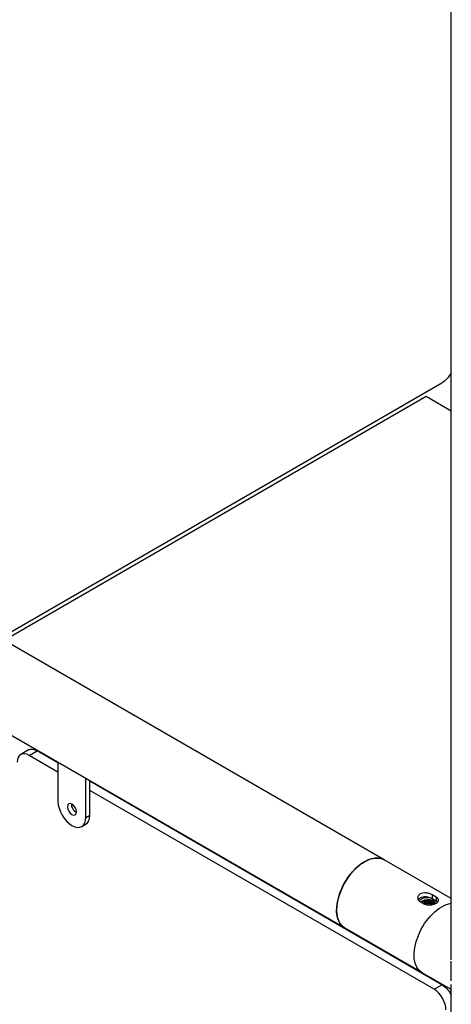
# Model space of a CAD drawing. Units: inches. Extents: x -2790 to 21, y 0 to 1640.
# Drawn here: x -1063 to -1044, y 1444 to 1487 of the extents above; entities that cross this region are included whole.
import ezdxf

# ---------------------------------------------------------------- set-up
doc = ezdxf.new("R2010")
doc.units = ezdxf.units.IN
doc.header["$LTSCALE"] = 0.25
doc.header["$MEASUREMENT"] = 0
doc.layers.add('SPLASHWORX-2DVIEW', color=7, linetype='CONTINUOUS')

# ---------------------------------------------------------------- blocks, each defined once
blk = doc.blocks.new('Splash-View-15384606')
at = {"layer": 'SPLASHWORX-2DVIEW', "extrusion": (0, 0.816497, 0.57735)}
for p, q in [((-5.428, 141.577), (-5.428, 201.505)), ((-8.402, 146.019), (-47.116, 168.37)), ((-25.47, 155.873), (-5.83, 167.212)), ((-6.537, 166.599), (-25.293, 155.771)), ((-5.428, 165.959), (-6.537, 166.599)), ((-10.152, 142.988), (-29.143, 153.952)), ((-24.203, 150.9), (-24.557, 150.696)), ((-24.182, 150.659), (-23.828, 150.863)), ((-22.9, 149.919), (-24.182, 150.659)), ((-22.9, 150.327), (-23.828, 150.863)), ((-22.9, 150.348), (-22.9, 148.618)), ((-21.662, 147.904), (-21.662, 149.633)), ((-21.486, 148.006), (-21.486, 149.531)), ((-5.83, 140.472), (-21.486, 149.511)), ((-6.183, 140.267), (-21.486, 149.102)), ((-21.662, 147.904), (-21.486, 148.006)), ((-21.844, 147.503), (-21.667, 147.605)), ((-5.428, 144.302), (-8.402, 146.019)), ((-6.095, 144.368), (-6.272, 144.47)), ((-6.272, 144.47), (-6.272, 144.289)), ((-6.095, 144.368), (-6.095, 144.187)), ((-6.802, 144.164), (-6.625, 144.062)), ((-6.095, 144.187), (-6.272, 144.289)), ((-6.705, 140.997), (-10.152, 142.988)), ((-5.428, 140.26), (-6.705, 140.997)), ((-6.183, 140.267), (-5.83, 140.472)), ((-5.428, 113.98), (-5.428, 140.387))]:
    blk.add_line(p, q, dxfattribs=at)
at = {"layer": 'SPLASHWORX-2DVIEW', "extrusion": (1.64541e-16, -1.59096e-16, -1)}
blk.add_ellipse((-5.83, 167.824), major_axis=(-0.375, -0.65), ratio=0.57735, start_param=-1.644658, end_param=-0.785398, dxfattribs=at)
at = {"layer": 'SPLASHWORX-2DVIEW', "extrusion": (0, 0, -1)}
for centre, major_axis, start_param, end_param in [((-23.828, 150.251), (-0.375, 0.65), 0, 0.785398), ((-9.277, 144.503), (0.875, 1.516), -0.785398, 0)]:
    blk.add_ellipse(centre, major_axis=major_axis, ratio=0.57735, start_param=start_param, end_param=end_param, dxfattribs=at)
at = {"layer": 'SPLASHWORX-2DVIEW'}
for centre, major_axis, ratio, start_param, end_param in [((-24.182, 150.047), (-0.375, 0.65), 0.57735, -0.785398, 0.785398), ((-22.281, 148.261), (0.437, -0.758), 0.57735, -2.356194, 0.785398), ((-22.104, 148.363), (0.141, -0.244), 0.57735, -2.461919, -0.679674), ((-22.104, 148.363), (0.437, -0.758), 0.57735, 0, 0.785398), ((-9.277, 144.503), (0.875, 1.516), 0.57735, 0, 3.141593), ((-6.448, 144.021), (0.253, 0.018), 0.562883, 0.779817, 1.270112), ((-6.448, 144.026), (0.253, 0), 0.57735, 0.155533, 0.818703), ((-6.183, 139.655), (-0.375, 0.65), 0.57735, -2.356194, -0.785398)]:
    blk.add_ellipse(centre, major_axis=major_axis, ratio=ratio, start_param=start_param, end_param=end_param, dxfattribs=at)
at = {"layer": 'SPLASHWORX-2DVIEW', "extrusion": (-4.80741e-17, -2.77556e-17, -1)}
blk.add_ellipse((-22.281, 148.261), major_axis=(0.141, -0.244), ratio=0.57735, start_param=-0.785398, end_param=5.497787, dxfattribs=at)
at = {"layer": 'SPLASHWORX-2DVIEW', "extrusion": (2.31207e-16, 1.22907e-16, -1)}
for centre, end_param in [((-9.277, 144.503), 2.356194), ((-5.83, 142.513), 2.686765)]:
    blk.add_ellipse(centre, major_axis=(-0.875, -1.516), ratio=0.57735, start_param=0, end_param=end_param, dxfattribs=at)
at = {"layer": 'SPLASHWORX-2DVIEW', "extrusion": (2.20052e-16, -6.29482e-17, -1)}
blk.add_ellipse((-5.83, 142.513), major_axis=(-0.875, -1.516), ratio=0.57735, start_param=0, end_param=2.686765, dxfattribs=at)
at = {"layer": 'SPLASHWORX-2DVIEW', "extrusion": (-5.09529e-17, 5.55112e-17, -1)}
blk.add_ellipse((-6.448, 144.076), major_axis=(-0.315, 0), ratio=0.57735, start_param=0.313904, end_param=1.832596, dxfattribs=at)
at = {"layer": 'SPLASHWORX-2DVIEW', "extrusion": (1.11022e-16, -5.55112e-17, -1)}
blk.add_ellipse((-6.448, 144.076), major_axis=(0.469, 0), ratio=0.57735, start_param=-1.71186, end_param=-1.484963, dxfattribs=at)
at = {"layer": 'SPLASHWORX-2DVIEW', "extrusion": (-8.17998e-18, 3.33067e-16, -1)}
blk.add_ellipse((-6.448, 144.076), major_axis=(0.315, 0), ratio=0.57735, start_param=-1.308997, end_param=0.009042, dxfattribs=at)
at = {"layer": 'SPLASHWORX-2DVIEW', "extrusion": (-9.61481e-17, -5.55112e-17, -1)}
blk.add_ellipse((-5.83, 139.859), major_axis=(0.375, -0.65), ratio=0.57735, start_param=-2.356194, end_param=-1.496935, dxfattribs=at)
at = {"layer": 'SPLASHWORX-2DVIEW'}
for points, knots in [([(-6.802, 144.503), (-6.835, 144.484), (-6.864, 144.458), (-6.902, 144.398), (-6.912, 144.365), (-6.912, 144.302), (-6.902, 144.269), (-6.864, 144.209), (-6.835, 144.183), (-6.802, 144.164)], [-4.319978, -4.319978, -4.319978, -4.319978, -3.959993, -3.959993, -3.600009, -3.600009, -3.239997, -3.239997, -2.879985, -2.879985, -2.879985, -2.879985]), ([(-6.272, 144.47), (-6.305, 144.489), (-6.347, 144.508), (-6.44, 144.536), (-6.49, 144.546), (-6.584, 144.554), (-6.634, 144.553), (-6.726, 144.537), (-6.768, 144.522), (-6.802, 144.503)], [-5.759971, -5.759971, -5.759971, -5.759971, -5.399959, -5.399959, -5.039948, -5.039948, -4.679963, -4.679963, -4.319978, -4.319978, -4.319978, -4.319978]), ([(-6.272, 144.289), (-6.305, 144.308), (-6.347, 144.327), (-6.44, 144.356), (-6.49, 144.366), (-6.584, 144.376), (-6.634, 144.376), (-6.726, 144.361), (-6.768, 144.346), (-6.802, 144.327)], [-5.765954, -5.765954, -5.765954, -5.765954, -5.405559, -5.405559, -5.045163, -5.045163, -4.684814, -4.684814, -4.324465, -4.324465, -4.324465, -4.324465]), ([(-6.095, 144.095), (-6.061, 144.114), (-6.032, 144.137), (-5.994, 144.184), (-5.985, 144.208), (-5.985, 144.254), (-5.994, 144.279), (-6.032, 144.326), (-6.061, 144.349), (-6.095, 144.368)], [-1.439993, -1.439993, -1.439993, -1.439993, -1.080008, -1.080008, -0.720023, -0.720023, -0.360012, -0.360012, 0, 0, 0, 0]), ([(-6.802, 144.327), (-6.835, 144.307), (-6.864, 144.281), (-6.884, 144.249), (-6.886, 144.247), (-6.887, 144.245)], [-4.3244652, -4.3244652, -4.3244652, -4.3244652, -3.9641161, -3.9641161, -3.9407118, -3.9407118, -3.9407118, -3.9407118]), ([(-6.486, 144.328), (-6.529, 144.33), (-6.574, 144.328), (-6.669, 144.313), (-6.719, 144.296), (-6.758, 144.273)], [-2.4278112, -2.4278112, -2.4278112, -2.4278112, -2.1025766, -2.1025766, -1.6820848, -1.6820848, -1.6820848, -1.6820848]), ([(-6.371, 144.231), (-6.407, 144.235), (-6.445, 144.235), (-6.515, 144.227), (-6.553, 144.22), (-6.623, 144.193), (-6.652, 144.177), (-6.691, 144.145), (-6.705, 144.129), (-6.714, 144.113)], [0, 0, 0, 0, 0.2841027, 0.2841027, 0.5416776, 0.5416776, 0.7660141, 0.7660141, 0.9339805, 0.9339805, 0.9339805, 0.9339805]), ([(-6.625, 144.062), (-6.592, 144.042), (-6.549, 144.027), (-6.457, 144.012), (-6.407, 144.011), (-6.313, 144.019), (-6.263, 144.029), (-6.17, 144.057), (-6.128, 144.076), (-6.095, 144.095)], [-2.879985, -2.879985, -2.879985, -2.879985, -2.519974, -2.519974, -2.159962, -2.159962, -1.799978, -1.799978, -1.439993, -1.439993, -1.439993, -1.439993]), ([(-6.137, 144.073), (-6.137, 144.087), (-6.141, 144.101), (-6.157, 144.133), (-6.173, 144.151), (-6.212, 144.181), (-6.238, 144.197), (-6.305, 144.22), (-6.337, 144.227), (-6.371, 144.231)], [0.0889259, 0.0889259, 0.0889259, 0.0889259, 0.2802967, 0.2802967, 0.555231, 0.555231, 0.7923097, 0.7923097, 0.978994, 0.978994, 0.978994, 0.978994]), ([(-6.275, 144.133), (-6.265, 144.13), (-6.255, 144.127), (-6.238, 144.119), (-6.23, 144.115), (-6.207, 144.103), (-6.195, 144.094), (-6.179, 144.076), (-6.174, 144.068), (-6.17, 144.059)], [0, 0, 0, 0, 0.095865, 0.095865, 0.1891521, 0.1891521, 0.3721929, 0.3721929, 0.5128628, 0.5128628, 0.5128628, 0.5128628]), ([(-5.419, 140.64), (-5.419, 140.64), (-5.419, 140.641), (-5.419, 140.641), (-5.418, 140.661), (-5.417, 140.682), (-5.417, 140.704), (-5.416, 140.747), (-5.415, 140.793), (-5.415, 140.842), (-5.415, 140.891), (-5.416, 140.943), (-5.417, 140.997), (-5.417, 141.024), (-5.418, 141.052), (-5.419, 141.081), (-5.419, 141.109), (-5.42, 141.137), (-5.421, 141.166), (-5.422, 141.224), (-5.424, 141.283), (-5.425, 141.343), (-5.426, 141.402), (-5.427, 141.463), (-5.428, 141.523), (-5.428, 141.524), (-5.428, 141.524), (-5.428, 141.524)], [0.72636639, 0.72636639, 0.72636639, 0.72636639, 0.7265625, 0.7265625, 0.7265625, 0.734375, 0.734375, 0.734375, 0.75, 0.75, 0.75, 0.765625, 0.765625, 0.765625, 0.7734375, 0.7734375, 0.7734375, 0.78125, 0.78125, 0.78125, 0.796875, 0.796875, 0.796875, 0.8125, 0.8125, 0.8125, 0.81253959, 0.81253959, 0.81253959, 0.81253959]), ([(-5.428, 140.405), (-5.428, 140.405), (-5.428, 140.405), (-5.428, 140.405), (-5.427, 140.429), (-5.426, 140.456), (-5.425, 140.486), (-5.425, 140.486), (-5.425, 140.486), (-5.425, 140.486)], [0.68746171, 0.68746171, 0.68746171, 0.68746171, 0.6875, 0.6875, 0.6875, 0.703125, 0.703125, 0.703125, 0.70321502, 0.70321502, 0.70321502, 0.70321502])]:
    blk.add_open_spline(points, degree=3, knots=knots, dxfattribs=at)
for points in [[(-6.758, 144.273), (-6.793, 144.253), (-6.824, 144.226), (-6.846, 144.195)], [(-6.031, 144.141), (-6.049, 144.157), (-6.071, 144.173), (-6.095, 144.187)]]:
    blk.add_open_spline(points, degree=3, dxfattribs=at)
for points, weights, knots in [([(-6.367, 144.223), (-6.448, 144.232), (-6.529, 144.216), (-6.606, 144.202), (-6.664, 144.167)], [0.933012701892, 0.933012701892, 1, 0.936179244928, 0.933162386908], [0.13888889, 0.13888889, 0.13888889, 0.14814815, 0.14814815, 0.15696971, 0.15696971, 0.15696971]), ([(-6.383, 144.162), (-6.448, 144.169), (-6.514, 144.156), (-6.61, 144.137), (-6.663, 144.083)], [0.933012701892, 0.933012701892, 1, 0.9049662499, 0.944755278345], [0.13888889, 0.13888889, 0.13888889, 0.14814815, 0.14814815, 0.1612841, 0.1612841, 0.1612841]), ([(-6.383, 144.153), (-6.448, 144.159), (-6.514, 144.146), (-6.604, 144.129), (-6.657, 144.08)], [0.933012701892, 0.933012701892, 1, 0.910420109855, 0.940632433235], [0.13888889, 0.13888889, 0.13888889, 0.14814815, 0.14814815, 0.16053025, 0.16053025, 0.16053025]), ([(-6.383, 144.088), (-6.448, 144.094), (-6.514, 144.081), (-6.564, 144.072), (-6.604, 144.051)], [0.933012701892, 0.933012701892, 1, 0.948280651462, 0.936492619588], [0.25, 0.25, 0.25, 0.25925926, 0.25925926, 0.26640812, 0.26640812, 0.26640812]), ([(-6.383, 144.078), (-6.448, 144.085), (-6.514, 144.072), (-6.558, 144.063), (-6.595, 144.046)], [0.933012701892, 0.933012701892, 1, 0.954331042349, 0.939797146894], [0.25, 0.25, 0.25, 0.25925926, 0.25925926, 0.26557181, 0.26557181, 0.26557181]), ([(-6.367, 144.148), (-6.448, 144.158), (-6.529, 144.142), (-6.537, 144.141), (-6.544, 144.139)], [0.933012701892, 0.933012701892, 1, 0.993363836984, 0.987385092028], [0.25, 0.25, 0.25, 0.25925926, 0.25925926, 0.26017654, 0.26017654, 0.26017654]), ([(-6.367, 144.074), (-6.448, 144.083), (-6.529, 144.068), (-6.537, 144.067), (-6.544, 144.065)], [0.933012701892, 0.933012701892, 1, 0.993363836984, 0.987385092028], [0.36111111, 0.36111111, 0.36111111, 0.37037037, 0.37037037, 0.37128765, 0.37128765, 0.37128765]), ([(-6.198, 144.049), (-6.212, 144.091), (-6.269, 144.121), (-6.317, 144.146), (-6.383, 144.153)], [0.935189243408, 0.920937908505, 1, 0.933012701892, 0.933012701892], [0.11870134, 0.11870134, 0.11870134, 0.12962963, 0.12962963, 0.13888889, 0.13888889, 0.13888889]), ([(-6.238, 144.037), (-6.252, 144.047), (-6.269, 144.056), (-6.317, 144.081), (-6.383, 144.088)], [0.959477208994, 0.975117165153, 1, 0.933012701892, 0.933012701892], [0.23730133, 0.23730133, 0.23730133, 0.24074074, 0.24074074, 0.25, 0.25, 0.25]), ([(-6.248, 144.034), (-6.258, 144.041), (-6.269, 144.047), (-6.317, 144.072), (-6.383, 144.078)], [0.970802806707, 0.983326288693, 1, 0.933012701892, 0.933012701892], [0.23843603, 0.23843603, 0.23843603, 0.24074074, 0.24074074, 0.25, 0.25, 0.25]), ([(-6.138, 144.083), (-6.15, 144.141), (-6.227, 144.182), (-6.287, 144.213), (-6.367, 144.223)], [0.938181504445, 0.914405065893, 1, 0.933012701892, 0.933012701892], [0.11779835, 0.11779835, 0.11779835, 0.12962963, 0.12962963, 0.13888889, 0.13888889, 0.13888889])]:
    blk.add_rational_spline(points, weights, degree=2, knots=knots, dxfattribs=at)
for points, weights in [([(-6.383, 144.013), (-6.422, 144.017), (-6.462, 144.014)], [0.933012701892, 0.933012701892, 0.956639250295]), ([(-6.412, 144.347), (-6.433, 144.348), (-6.455, 144.349)], [2.06517552829, 2.05640335563, 2.04333811597]), ([(-6.382, 144.013), (-6.382, 144.013), (-6.383, 144.013)], [0.93301535814, 0.933012701892, 0.933012701892]), ([(-6.319, 144.14), (-6.342, 144.146), (-6.367, 144.148)], [0.939493462379, 0.933012701892, 0.933012701892]), ([(-6.319, 144.066), (-6.342, 144.071), (-6.367, 144.074)], [0.939493462379, 0.933012701892, 0.933012701892])]:
    blk.add_rational_spline(points, weights, degree=2, dxfattribs=at)

msp = doc.modelspace()

# ---------------------------------------------------------------- block references
at = {"layer": 'SPLASHWORX-2DVIEW'}
msp.add_blockref('Splash-View-15384606', (-1038.478, 1303.952), dxfattribs=at)

doc.saveas('drawing.dxf')
